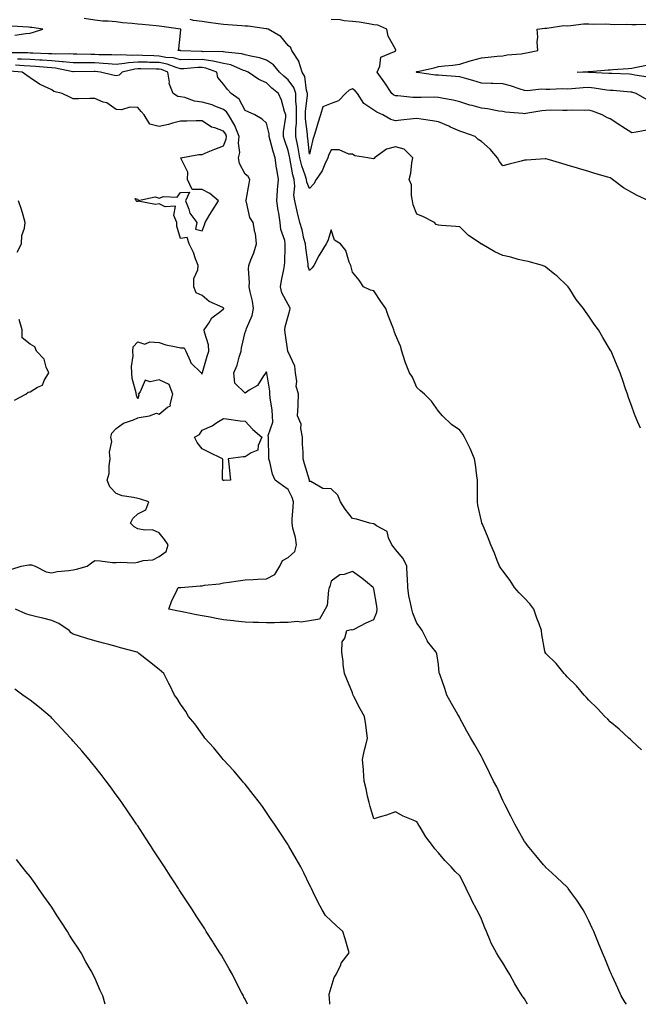
# Model space of a CAD drawing. Units: inches. Extents: x 981683 to 984323, y 7202858 to 7205498.
# Drawn here: x 982793 to 983081, y 7202858 to 7203316 of the extents above; entities that cross this region are included whole.
import ezdxf

# ---------------------------------------------------------------- set-up
doc = ezdxf.new("R2010")
doc.units = ezdxf.units.IN
doc.header["$MEASUREMENT"] = 0
doc.layers.add('Contour_98167202', color=7, linetype='Continuous', true_color=0xdc47ab)

msp = doc.modelspace()

# ---------------------------------------------------------------- linework, layer by layer
at = {"layer": 'Contour_98167202'}
for points in [[(983082.2, 7203126.08, 3127), (983080.95, 7203129.01, 3127), (983079.68, 7203131.92, 3127), (983079.2, 7203133.07, 3127), (983078.05, 7203136.28, 3127), (983076.55, 7203140.42, 3127), (983076.07, 7203141.92, 3127), (983075.05, 7203144.93, 3127), (983074.01, 7203147.88, 3127), (983072.69, 7203151.92, 3127), (983071.25, 7203155.12, 3127), (983068.72, 7203161.26, 3127), (983068.44, 7203161.92, 3127), (983068.28, 7203162.15, 3127), (983068.05, 7203162.56, 3127), (983064.53, 7203168.4, 3127), (983062.6, 7203171.92, 3127), (983060.63, 7203174.5, 3127), (983058.05, 7203178.33, 3127), (983056.56, 7203180.44, 3127), (983055.57, 7203181.92, 3127), (983052.21, 7203186.08, 3127), (983049.17, 7203190.81, 3127), (983048.42, 7203191.92, 3127), (983048.26, 7203192.13, 3127), (983048.05, 7203192.41, 3127), (983043.14, 7203197.02, 3127), (983042.23, 7203197.74, 3127), (983038.05, 7203201.14, 3127), (983037.57, 7203201.45, 3127), (983036.44, 7203201.92, 3127), (983029.8, 7203203.68, 3127), (983028.05, 7203204.05, 3127), (983025.24, 7203204.73, 3127), (983021.79, 7203205.67, 3127), (983018.05, 7203206.53, 3127), (983014.39, 7203208.25, 3127), (983008.24, 7203211.74, 3127), (983008.05, 7203211.84, 3127), (983007.99, 7203211.86, 3127), (983007.89, 7203211.92, 3127), (983002.01, 7203215.88, 3127), (982998.05, 7203219.89, 3127), (982996.21, 7203220.08, 3127), (982989.51, 7203220.46, 3127), (982988.05, 7203220.59, 3127), (982987.06, 7203220.92, 3127), (982986.17, 7203221.92, 3127), (982980.83, 7203224.71, 3127), (982978.05, 7203225.81, 3127), (982976.29, 7203230.16, 3127), (982976.04, 7203231.92, 3127), (982975.48, 7203234.5, 3127), (982975.47, 7203239.34, 3127), (982974.49, 7203241.92, 3127), (982975.14, 7203244.83, 3127), (982975.71, 7203249.58, 3127), (982976.15, 7203251.92, 3127), (982972.07, 7203255.94, 3127), (982968.05, 7203257.06, 3127), (982963.89, 7203256.08, 3127), (982958.33, 7203251.92, 3127), (982958.26, 7203251.71, 3127), (982958.05, 7203251.63, 3127), (982957.62, 7203251.49, 3127), (982955.26, 7203251.92, 3127), (982949.09, 7203252.96, 3127), (982948.05, 7203253.64, 3127), (982946.35, 7203253.62, 3127), (982941.79, 7203255.65, 3127), (982938.05, 7203255.65, 3127), (982936.88, 7203253.09, 3127), (982936.52, 7203251.92, 3127), (982935.1, 7203248.97, 3127), (982933.97, 7203246, 3127), (982931.12, 7203241.92, 3127), (982930.06, 7203239.91, 3127), (982928.05, 7203237.7, 3127), (982926.81, 7203240.67, 3127), (982926.66, 7203241.92, 3127), (982926.07, 7203243.91, 3127), (982924.42, 7203248.29, 3127), (982923.54, 7203251.92, 3127), (982922.76, 7203256.63, 3127), (982922.58, 7203257.39, 3127), (982921.73, 7203261.92, 3127), (982921.7, 7203265.57, 3127), (982921.94, 7203268.03, 3127), (982921.91, 7203271.92, 3127), (982921.92, 7203275.79, 3127), (982921.65, 7203278.33, 3127), (982921.67, 7203281.92, 3127), (982920.78, 7203284.65, 3127), (982918.05, 7203288.35, 3127), (982916.07, 7203289.95, 3127), (982914.12, 7203291.92, 3127), (982911.35, 7203295.22, 3127), (982908.05, 7203297.49, 3127), (982904.73, 7203298.6, 3127), (982900.7, 7203299.28, 3127), (982898.05, 7203299.97, 3127), (982896.56, 7203300.44, 3127), (982888.75, 7203301.22, 3127), (982888.05, 7203301.37, 3127), (982887.6, 7203301.47, 3127), (982878.61, 7203301.37, 3127), (982878.05, 7203301.45, 3127), (982877.57, 7203301.43, 3127), (982868.13, 7203301.84, 3127), (982868.05, 7203301.84, 3127), (982867.98, 7203301.86, 3127), (982866.9, 7203301.92, 3127), (982867.26, 7203302.7, 3127), (982868.05, 7203310.01, 3127), (982868.21, 7203311.76, 3127), (982868.16, 7203311.92, 3127), (982868.07, 7203311.94, 3127), (982868.02, 7203311.94, 3127), (982859.24, 7203313.11, 3127), (982858.05, 7203313.25, 3127), (982856.59, 7203313.38, 3127), (982850.1, 7203313.97, 3127), (982848.05, 7203314.17, 3127), (982845.49, 7203314.48, 3127), (982841.01, 7203314.89, 3127), (982838.05, 7203315.26, 3127), (982834.35, 7203315.61, 3127), (982831.78, 7203315.65, 3127), (982828.05, 7203316.08, 3127), (982823.2, 7203316.76, 3127)], [(983086.02, 7203231.92, 3126), (983080.64, 7203234.52, 3126), (983078.05, 7203235.92, 3126), (983074.15, 7203238.01, 3126), (983069.09, 7203241.92, 3126), (983068.47, 7203242.35, 3126), (983068.05, 7203242.68, 3126), (983066.95, 7203243.03, 3126), (983060.82, 7203244.69, 3126), (983058.05, 7203245.65, 3126), (983053.2, 7203247.08, 3126), (983052.79, 7203247.19, 3126), (983048.05, 7203248.56, 3126), (983045.46, 7203249.32, 3126), (983038.61, 7203251.37, 3126), (983038.05, 7203251.53, 3126), (983037.67, 7203251.53, 3126), (983029.11, 7203250.87, 3126), (983028.05, 7203250.88, 3126), (983026.62, 7203250.49, 3126), (983020.95, 7203249.03, 3126), (983018.05, 7203248.21, 3126), (983016.41, 7203250.28, 3126), (983015.51, 7203251.92, 3126), (983012.13, 7203256, 3126), (983008.05, 7203259.62, 3126), (983006.63, 7203260.51, 3126), (983005.09, 7203261.92, 3126), (982999.91, 7203263.78, 3126), (982998.05, 7203264.4, 3126), (982993.65, 7203266.33, 3126), (982992.83, 7203266.71, 3126), (982988.05, 7203268.66, 3126), (982985.36, 7203269.24, 3126), (982980.01, 7203269.97, 3126), (982978.05, 7203270.32, 3126), (982976.28, 7203270.14, 3126), (982970.51, 7203269.46, 3126), (982968.05, 7203269.22, 3126), (982965.9, 7203269.77, 3126), (982962.16, 7203271.92, 3126), (982959.4, 7203273.27, 3126), (982958.05, 7203274.15, 3126), (982953.4, 7203277.27, 3126), (982950.33, 7203281.92, 3126), (982949.33, 7203283.19, 3126), (982948.05, 7203284.09, 3126), (982946.53, 7203283.44, 3126), (982944.78, 7203281.92, 3126), (982941.47, 7203278.5, 3126), (982938.05, 7203277.31, 3126), (982934.32, 7203275.65, 3126), (982933.21, 7203271.92, 3126), (982931.91, 7203268.07, 3126), (982931.03, 7203264.91, 3126), (982930.12, 7203261.92, 3126), (982929.54, 7203260.44, 3126), (982928.05, 7203253.62, 3126), (982927.22, 7203261.1, 3126), (982927.06, 7203261.92, 3126), (982927.05, 7203262.92, 3126), (982926.24, 7203270.12, 3126), (982926.23, 7203271.92, 3126), (982926.24, 7203273.74, 3126), (982927.09, 7203280.96, 3126), (982927.09, 7203281.92, 3126), (982926.63, 7203283.33, 3126), (982925.9, 7203289.77, 3126), (982924.56, 7203291.92, 3126), (982923.1, 7203296.86, 3126), (982923.1, 7203296.96, 3126), (982919.74, 7203301.92, 3126), (982919.34, 7203303.21, 3126), (982918.05, 7203304.34, 3126), (982914.63, 7203308.5, 3126), (982908.82, 7203311.92, 3126), (982908.18, 7203312.06, 3126), (982908.05, 7203312.08, 3126), (982907.9, 7203312.08, 3126), (982899.43, 7203313.31, 3126), (982898.05, 7203313.33, 3126), (982896.59, 7203313.38, 3126), (982890.09, 7203313.95, 3126), (982888.05, 7203314.03, 3126), (982885.59, 7203314.38, 3126), (982881.04, 7203314.91, 3126), (982878.05, 7203315.36, 3126), (982874.02, 7203315.94, 3126), (982872.43, 7203316.31, 3126)], [(983085.09, 7203264.87, 3125), (983080.07, 7203263.95, 3125), (983078.05, 7203263.68, 3125), (983073.4, 7203266.57, 3125), (983072.96, 7203266.84, 3125), (983068.05, 7203270.08, 3125), (983066.77, 7203270.63, 3125), (983064.28, 7203271.92, 3125), (983059.8, 7203273.66, 3125), (983058.05, 7203274.22, 3125), (983055.91, 7203274.07, 3125), (983050.31, 7203274.19, 3125), (983048.05, 7203274.05, 3125), (983045.98, 7203273.99, 3125), (983040.22, 7203274.09, 3125), (983038.05, 7203274.05, 3125), (983036.17, 7203273.81, 3125), (983028.74, 7203272.62, 3125), (983028.05, 7203272.53, 3125), (983027.32, 7203272.64, 3125), (983019.35, 7203273.23, 3125), (983018.05, 7203273.52, 3125), (983016.25, 7203273.72, 3125), (983010.9, 7203274.77, 3125), (983008.05, 7203275.03, 3125), (983003.69, 7203276.28, 3125), (983002.67, 7203276.53, 3125), (982998.05, 7203277.97, 3125), (982994.92, 7203278.78, 3125), (982990.38, 7203279.58, 3125), (982988.05, 7203280.12, 3125), (982986.31, 7203280.18, 3125), (982979.97, 7203279.99, 3125), (982978.05, 7203280.06, 3125), (982976.19, 7203280.06, 3125), (982969.13, 7203280.83, 3125), (982968.05, 7203280.85, 3125), (982967.35, 7203281.22, 3125), (982966.29, 7203281.92, 3125), (982963.05, 7203286.92, 3125), (982959.57, 7203291.92, 3125), (982960.84, 7203294.71, 3125), (982961.2, 7203298.78, 3125), (982967.66, 7203301.53, 3125), (982968.05, 7203301.8, 3125), (982968.11, 7203301.86, 3125), (982968.21, 7203301.92, 3125), (982968.22, 7203302.1, 3125), (982968.05, 7203302.55, 3125), (982964.68, 7203308.54, 3125), (982964.08, 7203311.92, 3125), (982959.81, 7203313.68, 3125), (982958.05, 7203313.93, 3125), (982955.69, 7203314.28, 3125), (982951.18, 7203315.06, 3125), (982948.05, 7203315.51, 3125), (982944.2, 7203315.77, 3125), (982942.36, 7203316.24, 3125), (982938.05, 7203316.43, 3125)], [(982790.85, 7203309.11, 3128), (982795.96, 7203309.83, 3128), (982798.05, 7203310.06, 3128), (982799.53, 7203310.44, 3128), (982803.85, 7203311.92, 3128), (982798.71, 7203312.58, 3128), (982798.05, 7203312.7, 3128), (982797.18, 7203312.8, 3128), (982789.42, 7203313.29, 3128)], [(983085.18, 7203279.05, 3124), (983080.04, 7203281.92, 3124), (983078.51, 7203282.37, 3124), (983078.05, 7203282.47, 3124), (983077.45, 7203282.51, 3124), (983069.41, 7203283.29, 3124), (983068.05, 7203283.37, 3124), (983066.43, 7203283.54, 3124), (983060.58, 7203284.46, 3124), (983058.05, 7203284.69, 3124), (983055.36, 7203284.62, 3124), (983050.22, 7203284.09, 3124), (983048.05, 7203284.01, 3124), (983045.89, 7203284.09, 3124), (983039.87, 7203283.74, 3124), (983038.05, 7203283.81, 3124), (983036.04, 7203283.93, 3124), (983029.33, 7203283.21, 3124), (983028.05, 7203283.31, 3124), (983026.07, 7203283.89, 3124), (983021.62, 7203285.49, 3124), (983018.05, 7203286.37, 3124), (983013.43, 7203286.55, 3124), (983012.67, 7203286.55, 3124), (983008.05, 7203286.72, 3124), (983004.1, 7203287.97, 3124), (983001.24, 7203288.72, 3124), (982998.05, 7203289.65, 3124), (982996.03, 7203289.89, 3124), (982989.73, 7203290.24, 3124), (982988.05, 7203290.42, 3124), (982986.62, 7203290.49, 3124), (982978.26, 7203291.71, 3124), (982978.05, 7203291.72, 3124), (982977.91, 7203291.78, 3124), (982977.79, 7203291.92, 3124), (982977.91, 7203292.06, 3124), (982978.05, 7203292.15, 3124), (982978.36, 7203292.23, 3124), (982986.14, 7203293.83, 3124), (982988.05, 7203294.42, 3124), (982990.93, 7203294.81, 3124), (982994.82, 7203295.16, 3124), (982998.05, 7203295.63, 3124), (983002.83, 7203297.15, 3124), (983003.39, 7203297.27, 3124), (983008.05, 7203298.5, 3124), (983011.16, 7203298.81, 3124), (983015.38, 7203299.26, 3124), (983018.05, 7203299.52, 3124), (983020.11, 7203299.85, 3124), (983026.57, 7203300.44, 3124), (983028.05, 7203300.65, 3124), (983029.07, 7203300.9, 3124), (983034.27, 7203301.92, 3124), (983034.07, 7203305.9, 3124), (983034.35, 7203308.21, 3124), (983034.09, 7203311.92, 3124), (983037.63, 7203312.33, 3124), (983038.05, 7203312.35, 3124), (983038.47, 7203312.33, 3124), (983046.47, 7203313.5, 3124), (983048.05, 7203313.48, 3124), (983049.64, 7203313.52, 3124), (983055.64, 7203314.34, 3124), (983058.05, 7203314.36, 3124), (983060.36, 7203314.22, 3124), (983065.66, 7203314.32, 3124), (983068.05, 7203314.21, 3124), (983070.16, 7203314.03, 3124), (983075.76, 7203314.21, 3124), (983078.05, 7203314.05, 3124), (983080.16, 7203314.03, 3124), (983085.77, 7203314.21, 3124)], [(983082.52, 7202976.39, 3128), (983078.05, 7202980.61, 3128), (983077.41, 7202981.28, 3128), (983076.7, 7202981.92, 3128), (983072.19, 7202986.06, 3128), (983068.05, 7202989.5, 3128), (983066.86, 7202990.73, 3128), (983065.6, 7202991.92, 3128), (983061.94, 7202995.81, 3128), (983058.05, 7202999.58, 3128), (983056.95, 7203000.81, 3128), (983055.84, 7203001.92, 3128), (983052.32, 7203006.18, 3128), (983048.05, 7203010.47, 3128), (983047.38, 7203011.26, 3128), (983046.65, 7203011.92, 3128), (983042.8, 7203016.67, 3128), (983038.05, 7203021.22, 3128), (983037.8, 7203021.67, 3128), (983037.69, 7203021.92, 3128), (983037.65, 7203022.31, 3128), (983036.17, 7203030.05, 3128), (983036.02, 7203031.92, 3128), (983034.88, 7203035.1, 3128), (983033.91, 7203037.78, 3128), (983032.42, 7203041.92, 3128), (983030.57, 7203044.44, 3128), (983028.05, 7203047.08, 3128), (983025.67, 7203049.54, 3128), (983023.53, 7203051.92, 3128), (983021.41, 7203055.28, 3128), (983018.05, 7203059.75, 3128), (983017.05, 7203060.92, 3128), (983016.49, 7203061.92, 3128), (983015.47, 7203064.5, 3128), (983014.13, 7203067.99, 3128), (983012.51, 7203071.92, 3128), (983011.21, 7203075.08, 3128), (983008.52, 7203081.45, 3128), (983008.32, 7203081.92, 3128), (983008.26, 7203082.13, 3128), (983008.05, 7203082.86, 3128), (983006.42, 7203090.28, 3128), (983006.22, 7203091.92, 3128), (983006.26, 7203093.7, 3128), (983006.25, 7203100.12, 3128), (983006.29, 7203101.92, 3128), (983005.95, 7203104.03, 3128), (983005.32, 7203109.19, 3128), (983004.82, 7203111.92, 3128), (983002.84, 7203116.72, 3128), (983002.36, 7203117.6, 3128), (983000.22, 7203121.92, 3128), (982999.48, 7203123.35, 3128), (982998.05, 7203125.3, 3128), (982994.07, 7203127.94, 3128), (982989.95, 7203131.92, 3128), (982989.08, 7203132.94, 3128), (982988.05, 7203134.07, 3128), (982984.81, 7203138.68, 3128), (982981.65, 7203141.92, 3128), (982979.72, 7203143.58, 3128), (982978.05, 7203145.05, 3128), (982975.95, 7203149.83, 3128), (982974.66, 7203151.92, 3128), (982972.7, 7203156.57, 3128), (982972.47, 7203157.49, 3128), (982971.03, 7203161.92, 3128), (982970.39, 7203164.26, 3128), (982968.05, 7203169.62, 3128), (982967.4, 7203171.28, 3128), (982967.28, 7203171.92, 3128), (982966.83, 7203173.13, 3128), (982964.7, 7203178.58, 3128), (982963.54, 7203181.92, 3128), (982961.21, 7203185.08, 3128), (982958.05, 7203190.06, 3128), (982956.5, 7203190.36, 3128), (982953.11, 7203191.92, 3128), (982951.15, 7203195.03, 3128), (982948.05, 7203198.7, 3128), (982947.44, 7203201.31, 3128), (982947.21, 7203201.92, 3128), (982946.55, 7203203.42, 3128), (982945.02, 7203208.89, 3128), (982942.54, 7203211.92, 3128), (982939.72, 7203213.6, 3128), (982938.05, 7203218.48, 3128), (982936.61, 7203213.37, 3128), (982935.76, 7203211.92, 3128), (982932.87, 7203207.1, 3128), (982932.44, 7203206.31, 3128), (982929.99, 7203201.92, 3128), (982929.24, 7203200.73, 3128), (982928.05, 7203199.5, 3128), (982927.46, 7203201.33, 3128), (982927.45, 7203201.92, 3128), (982927.41, 7203202.56, 3128), (982926.27, 7203210.14, 3128), (982926.17, 7203211.92, 3128), (982925.47, 7203214.5, 3128), (982924.6, 7203218.46, 3128), (982923.52, 7203221.92, 3128), (982922.47, 7203226.35, 3128), (982922.17, 7203227.8, 3128), (982921.24, 7203231.92, 3128), (982920.71, 7203234.58, 3128), (982921.23, 7203238.74, 3128), (982920.86, 7203241.92, 3128), (982920.21, 7203244.09, 3128), (982919.09, 7203250.87, 3128), (982918.84, 7203251.92, 3128), (982918.73, 7203252.6, 3128), (982918.05, 7203255.46, 3128), (982916.43, 7203260.3, 3128), (982915.97, 7203261.92, 3128), (982915.9, 7203264.07, 3128), (982917.01, 7203270.87, 3128), (982916.96, 7203271.92, 3128), (982916.35, 7203273.62, 3128), (982914.99, 7203278.87, 3128), (982913.55, 7203281.92, 3128), (982910.47, 7203284.34, 3128), (982908.05, 7203286.82, 3128), (982904.51, 7203288.38, 3128), (982899.49, 7203291.92, 3128), (982898.47, 7203292.35, 3128), (982898.05, 7203292.45, 3128), (982897.28, 7203292.7, 3128), (982891.34, 7203295.22, 3128), (982888.05, 7203295.96, 3128), (982883.13, 7203297, 3128), (982882.97, 7203297, 3128), (982878.05, 7203297.7, 3128), (982873.77, 7203297.64, 3128), (982872.26, 7203297.72, 3128), (982868.05, 7203297.64, 3128), (982864.66, 7203298.52, 3128), (982861.23, 7203298.74, 3128), (982858.05, 7203299.34, 3128), (982855.54, 7203299.4, 3128), (982850.3, 7203299.67, 3128), (982848.05, 7203299.73, 3128), (982845.7, 7203299.58, 3128), (982840.04, 7203299.93, 3128), (982838.05, 7203299.73, 3128), (982835.99, 7203299.85, 3128), (982829.98, 7203299.99, 3128), (982828.05, 7203300.1, 3128), (982826.23, 7203300.1, 3128), (982819.77, 7203300.2, 3128), (982818.05, 7203300.2, 3128), (982816.5, 7203300.36, 3128), (982809.76, 7203300.2, 3128), (982808.05, 7203300.36, 3128), (982806.58, 7203300.46, 3128), (982799.31, 7203300.65, 3128), (982798.05, 7203300.73, 3128), (982796.91, 7203300.79, 3128), (982789.11, 7203300.87, 3128)], [(983075.54, 7202858, 3129), (983075.04, 7202858.91, 3129), (983073.17, 7202861.92, 3129), (983071.56, 7202865.44, 3129), (983069.09, 7202870.87, 3129), (983068.63, 7202871.92, 3129), (983068.45, 7202872.31, 3129), (983068.05, 7202873.21, 3129), (983065.53, 7202879.4, 3129), (983064.51, 7202881.92, 3129), (983062.62, 7202886.49, 3129), (983062, 7202887.97, 3129), (983060.34, 7202891.92, 3129), (983059.63, 7202893.5, 3129), (983058.05, 7202896.82, 3129), (983056.37, 7202900.24, 3129), (983055.42, 7202901.92, 3129), (983052.55, 7202906.41, 3129), (983049.76, 7202910.22, 3129), (983048.53, 7202911.92, 3129), (983048.31, 7202912.17, 3129), (983048.05, 7202912.45, 3129), (983043.14, 7202917.02, 3129), (983040.8, 7202919.17, 3129), (983038.05, 7202921.71, 3129), (983037.95, 7202921.82, 3129), (983037.87, 7202921.92, 3129), (983037.03, 7202922.94, 3129), (983033.43, 7202927.31, 3129), (983029.56, 7202931.92, 3129), (983028.9, 7202932.78, 3129), (983028.05, 7202933.83, 3129), (983025.16, 7202939.03, 3129), (983023.61, 7202941.92, 3129), (983021.72, 7202945.59, 3129), (983018.99, 7202950.98, 3129), (983018.51, 7202951.92, 3129), (983018.35, 7202952.23, 3129), (983018.05, 7202952.82, 3129), (983015.32, 7202959.19, 3129), (983013.72, 7202961.92, 3129), (983011.84, 7202965.71, 3129), (983008.51, 7202972.37, 3129), (983008.05, 7202973.27, 3129), (983004.93, 7202978.81, 3129), (983003.17, 7202981.92, 3129), (983001.33, 7202985.2, 3129), (982998.05, 7202991.22, 3129), (982997.81, 7202991.67, 3129), (982997.65, 7202991.92, 3129), (982997.12, 7202992.86, 3129), (982994.15, 7202998.03, 3129), (982991.98, 7203001.92, 3129), (982991.1, 7203004.97, 3129), (982988.85, 7203011.12, 3129), (982988.59, 7203011.92, 3129), (982988.46, 7203012.33, 3129), (982988.05, 7203016.18, 3129), (982987.32, 7203021.18, 3129), (982987.06, 7203021.92, 3129), (982982.99, 7203026.86, 3129), (982982.92, 7203027.06, 3129), (982980.5, 7203031.92, 3129), (982979.54, 7203033.42, 3129), (982978.05, 7203035.38, 3129), (982976.12, 7203039.99, 3129), (982975.62, 7203041.92, 3129), (982975.12, 7203044.85, 3129), (982974.3, 7203048.17, 3129), (982973.77, 7203051.92, 3129), (982973.63, 7203056.35, 3129), (982973.58, 7203057.45, 3129), (982973.42, 7203061.92, 3129), (982971.66, 7203065.53, 3129), (982968.05, 7203069.62, 3129), (982967.08, 7203070.96, 3129), (982966.44, 7203071.92, 3129), (982964.8, 7203075.16, 3129), (982964.17, 7203078.03, 3129), (982959.24, 7203080.73, 3129), (982958.05, 7203081.61, 3129), (982957.78, 7203081.65, 3129), (982956.17, 7203081.92, 3129), (982949.97, 7203083.85, 3129), (982948.05, 7203084.15, 3129), (982944.62, 7203088.48, 3129), (982942.44, 7203091.92, 3129), (982941.15, 7203095.03, 3129), (982938.05, 7203097.97, 3129), (982934.21, 7203098.07, 3129), (982928.72, 7203101.26, 3129), (982928.05, 7203101.31, 3129), (982928, 7203101.88, 3129), (982927.98, 7203101.92, 3129), (982927.96, 7203102.02, 3129), (982925.73, 7203109.6, 3129), (982925.07, 7203111.92, 3129), (982925.02, 7203114.95, 3129), (982924.81, 7203118.68, 3129), (982924.76, 7203121.92, 3129), (982923.95, 7203126.02, 3129), (982924.09, 7203127.96, 3129), (982922.52, 7203131.92, 3129), (982922.74, 7203136.61, 3129), (982922.78, 7203137.19, 3129), (982922.98, 7203141.92, 3129), (982921.85, 7203145.73, 3129), (982922.13, 7203147.84, 3129), (982921.52, 7203151.92, 3129), (982921.17, 7203155.05, 3129), (982918.05, 7203161.67, 3129), (982917.97, 7203161.84, 3129), (982917.92, 7203161.92, 3129), (982917.91, 7203162.06, 3129), (982916.67, 7203170.53, 3129), (982916.58, 7203171.92, 3129), (982916.7, 7203173.27, 3129), (982918.05, 7203178.23, 3129), (982918.93, 7203181.04, 3129), (982919.08, 7203181.92, 3129), (982918.74, 7203182.62, 3129), (982918.05, 7203183.66, 3129), (982915.23, 7203189.09, 3129), (982914.6, 7203191.92, 3129), (982915.04, 7203194.93, 3129), (982916.13, 7203200.01, 3129), (982916.45, 7203201.92, 3129), (982916.55, 7203203.42, 3129), (982916.68, 7203210.55, 3129), (982916.76, 7203211.92, 3129), (982916.51, 7203213.46, 3129), (982914.77, 7203218.64, 3129), (982914.41, 7203221.92, 3129), (982913.69, 7203226.28, 3129), (982913.52, 7203227.39, 3129), (982912.77, 7203231.92, 3129), (982913.15, 7203236.82, 3129), (982913.18, 7203237.06, 3129), (982913.61, 7203241.92, 3129), (982912.78, 7203246.65, 3129), (982912.73, 7203247.23, 3129), (982912.03, 7203251.92, 3129), (982911.1, 7203254.97, 3129), (982909.75, 7203260.22, 3129), (982909.27, 7203261.92, 3129), (982909.23, 7203263.09, 3129), (982908.05, 7203268.05, 3129), (982906.05, 7203269.93, 3129), (982902.58, 7203271.92, 3129), (982899.46, 7203273.33, 3129), (982898.05, 7203274.03, 3129), (982895.35, 7203279.22, 3129), (982891.59, 7203281.92, 3129), (982889.88, 7203283.74, 3129), (982888.05, 7203286.24, 3129), (982885.43, 7203289.3, 3129), (982884.89, 7203291.92, 3129), (982879.85, 7203293.72, 3129), (982878.05, 7203293.97, 3129), (982876.03, 7203293.95, 3129), (982869.6, 7203293.46, 3129), (982868.05, 7203293.44, 3129), (982865.99, 7203293.99, 3129), (982861.73, 7203295.59, 3129), (982858.05, 7203296.3, 3129), (982853.55, 7203296.41, 3129), (982852.55, 7203296.43, 3129), (982848.05, 7203296.55, 3129), (982843.73, 7203296.24, 3129), (982841.96, 7203295.83, 3129), (982838.05, 7203295.44, 3129), (982834.3, 7203295.67, 3129), (982832.03, 7203295.9, 3129), (982828.05, 7203296.14, 3129), (982823.83, 7203296.14, 3129), (982822.25, 7203296.12, 3129), (982818.05, 7203296.12, 3129), (982813.37, 7203296.61, 3129), (982812.84, 7203296.71, 3129), (982808.05, 7203297.1, 3129), (982803.53, 7203297.41, 3129), (982802.54, 7203297.43, 3129), (982798.05, 7203297.7, 3129), (982794.01, 7203297.88, 3129), (982792.08, 7203297.9, 3129)], [(982789.47, 7203060.51, 3131), (982793.86, 7203061.92, 3131), (982797.41, 7203062.56, 3131), (982798.05, 7203062.6, 3131), (982798.67, 7203062.53, 3131), (982800.32, 7203061.92, 3131), (982805.46, 7203059.32, 3131), (982808.05, 7203058.76, 3131), (982810.58, 7203059.4, 3131), (982816, 7203059.87, 3131), (982818.05, 7203060.26, 3131), (982819.51, 7203060.46, 3131), (982824.52, 7203061.92, 3131), (982826.51, 7203063.46, 3131), (982828.05, 7203064.52, 3131), (982830.56, 7203064.42, 3131), (982836.33, 7203063.64, 3131), (982838.05, 7203063.56, 3131), (982839.88, 7203063.74, 3131), (982846.43, 7203063.54, 3131), (982848.05, 7203063.78, 3131), (982850.65, 7203064.52, 3131), (982855.05, 7203064.91, 3131), (982858.05, 7203066.47, 3131), (982861.27, 7203068.7, 3131), (982862.31, 7203071.92, 3131), (982860.49, 7203074.36, 3131), (982858.05, 7203077.47, 3131), (982854.93, 7203078.81, 3131), (982851.32, 7203078.64, 3131), (982848.05, 7203079.36, 3131), (982846.37, 7203080.24, 3131), (982844.73, 7203081.92, 3131), (982845.79, 7203084.19, 3131), (982848.05, 7203086.31, 3131), (982851.77, 7203088.19, 3131), (982853.31, 7203091.92, 3131), (982849.31, 7203093.17, 3131), (982848.05, 7203093.35, 3131), (982846.11, 7203093.85, 3131), (982840.85, 7203094.73, 3131), (982838.05, 7203095.73, 3131), (982835.03, 7203098.89, 3131), (982833.9, 7203101.92, 3131), (982834.84, 7203105.12, 3131), (982834.72, 7203108.6, 3131), (982835.31, 7203111.92, 3131), (982834.92, 7203115.05, 3131), (982836.07, 7203119.95, 3131), (982835.51, 7203121.92, 3131), (982836.08, 7203123.89, 3131), (982838.05, 7203126, 3131), (982841.42, 7203128.56, 3131), (982846.18, 7203130.06, 3131), (982848.05, 7203130.9, 3131), (982848.81, 7203131.16, 3131), (982853.6, 7203131.92, 3131), (982856.87, 7203133.11, 3131), (982858.05, 7203132.64, 3131), (982862, 7203135.87, 3131), (982863.4, 7203136.57, 3131), (982863.23, 7203137.1, 3131), (982864.45, 7203141.92, 3131), (982862.67, 7203146.53, 3131), (982858.05, 7203148.72, 3131), (982853.8, 7203147.66, 3131), (982851.46, 7203148.52, 3131), (982849.23, 7203143.11, 3131), (982848.3, 7203141.92, 3131), (982848.52, 7203141.45, 3131), (982848.05, 7203139.81, 3131), (982847.46, 7203141.33, 3131), (982847.36, 7203142.62, 3131), (982845.41, 7203149.28, 3131), (982845.27, 7203151.92, 3131), (982845.11, 7203154.85, 3131), (982845.94, 7203159.81, 3131), (982845.75, 7203161.92, 3131), (982845.97, 7203163.99, 3131), (982848.05, 7203166.31, 3131), (982851.38, 7203165.24, 3131), (982853.64, 7203166.33, 3131), (982858.05, 7203165.98, 3131), (982861.12, 7203164.99, 3131), (982865.91, 7203164.05, 3131), (982868.05, 7203163.48, 3131), (982869.69, 7203163.56, 3131), (982870.43, 7203161.92, 3131), (982872.5, 7203157.47, 3131), (982872.73, 7203156.61, 3131), (982877.56, 7203151.92, 3131), (982877.78, 7203151.65, 3131), (982878.05, 7203151.22, 3131), (982878.12, 7203151.86, 3131), (982878.13, 7203151.92, 3131), (982878.17, 7203152.04, 3131), (982880.33, 7203159.63, 3131), (982881.25, 7203161.92, 3131), (982881.06, 7203164.93, 3131), (982879.17, 7203170.79, 3131), (982879.06, 7203171.92, 3131), (982881.12, 7203174.99, 3131), (982882.51, 7203177.47, 3131), (982886.79, 7203180.67, 3131), (982888.05, 7203181.69, 3131), (982888.13, 7203181.84, 3131), (982888.16, 7203181.92, 3131), (982888.13, 7203182, 3131), (982888.05, 7203182.08, 3131), (982887.69, 7203182.27, 3131), (982881.31, 7203185.18, 3131), (982878.05, 7203187.86, 3131), (982875.25, 7203189.13, 3131), (982874.13, 7203191.92, 3131), (982874.22, 7203195.75, 3131), (982876.04, 7203199.91, 3131), (982876.15, 7203201.92, 3131), (982874.93, 7203205.03, 3131), (982874.06, 7203207.94, 3131), (982872, 7203211.92, 3131), (982871.1, 7203214.97, 3131), (982868.05, 7203214.4, 3131), (982866.24, 7203220.12, 3131), (982866.24, 7203221.92, 3131), (982864.88, 7203225.08, 3131), (982865.67, 7203229.54, 3131), (982860.78, 7203229.19, 3131), (982858.05, 7203230.59, 3131), (982856.39, 7203230.26, 3131), (982848.23, 7203231.74, 3131), (982848.05, 7203231.65, 3131), (982847.73, 7203231.61, 3131), (982847.38, 7203231.92, 3131), (982846.91, 7203233.05, 3131), (982848.05, 7203232.68, 3131), (982848.26, 7203232.13, 3131), (982856.12, 7203233.85, 3131), (982858.05, 7203233.25, 3131), (982860.06, 7203233.93, 3131), (982866.37, 7203233.6, 3131), (982868.05, 7203235.9, 3131), (982872.15, 7203236.02, 3131), (982870.24, 7203231.92, 3131), (982871.81, 7203228.15, 3131), (982872.32, 7203226.18, 3131), (982875.54, 7203221.92, 3131), (982874.98, 7203218.85, 3131), (982878.05, 7203217.94, 3131), (982879.12, 7203220.85, 3131), (982879.41, 7203221.92, 3131), (982881.65, 7203225.53, 3131), (982882.73, 7203227.25, 3131), (982885.65, 7203231.92, 3131), (982881.58, 7203235.44, 3131), (982878.05, 7203237.19, 3131), (982873.37, 7203237.23, 3131), (982871.24, 7203241.92, 3131), (982871.45, 7203245.32, 3131), (982868.15, 7203251.82, 3131), (982868.17, 7203251.92, 3131), (982876.5, 7203253.48, 3131), (982878.05, 7203253.6, 3131), (982880.85, 7203254.71, 3131), (982883.92, 7203256.04, 3131), (982888.05, 7203257.55, 3131), (982889.31, 7203260.65, 3131), (982889.45, 7203261.92, 3131), (982889.05, 7203262.92, 3131), (982888.05, 7203264.4, 3131), (982884.02, 7203265.96, 3131), (982882.43, 7203266.31, 3131), (982878.05, 7203269.22, 3131), (982875.31, 7203269.17, 3131), (982870.88, 7203269.09, 3131), (982868.05, 7203269.03, 3131), (982864.22, 7203268.09, 3131), (982862.4, 7203267.56, 3131), (982858.05, 7203266.63, 3131), (982853.71, 7203267.58, 3131), (982851.04, 7203271.92, 3131), (982849.68, 7203273.54, 3131), (982848.05, 7203275.44, 3131), (982844.41, 7203275.57, 3131), (982840.46, 7203274.34, 3131), (982838.05, 7203274.52, 3131), (982833.68, 7203277.56, 3131), (982832.01, 7203277.96, 3131), (982828.05, 7203279.54, 3131), (982825.73, 7203279.6, 3131), (982820.53, 7203279.44, 3131), (982818.05, 7203279.5, 3131), (982816.41, 7203280.28, 3131), (982812.83, 7203281.92, 3131), (982809.01, 7203282.88, 3131), (982808.05, 7203283.62, 3131), (982804.74, 7203285.22, 3131), (982802.32, 7203286.2, 3131), (982798.05, 7203289.19, 3131), (982796.42, 7203290.28, 3131), (982794.25, 7203291.92, 3131), (982788.46, 7203292.33, 3131)], [(983029.53, 7202858, 3130), (983028.05, 7202860.55, 3130), (983027.47, 7202861.33, 3130), (983027.01, 7202861.92, 3130), (983025.55, 7202864.42, 3130), (983023.66, 7202867.53, 3130), (983021.37, 7202871.92, 3130), (983020.04, 7202873.91, 3130), (983018.05, 7202877.35, 3130), (983016.17, 7202880.03, 3130), (983015.11, 7202881.92, 3130), (983012.64, 7202886.51, 3130), (983012.2, 7202887.76, 3130), (983010.44, 7202891.92, 3130), (983009.71, 7202893.58, 3130), (983008.05, 7202897.68, 3130), (983006.64, 7202900.51, 3130), (983005.93, 7202901.92, 3130), (983003.63, 7202906.33, 3130), (983003.22, 7202907.1, 3130), (983001.04, 7202911.92, 3130), (983000.01, 7202913.87, 3130), (982998.05, 7202917.84, 3130), (982995.89, 7202919.77, 3130), (982994, 7202921.92, 3130), (982991.1, 7202924.97, 3130), (982988.05, 7202928.48, 3130), (982986.46, 7202930.34, 3130), (982985.24, 7202931.92, 3130), (982982.13, 7202936, 3130), (982979.56, 7202940.4, 3130), (982978.63, 7202941.92, 3130), (982978.42, 7202942.29, 3130), (982978.05, 7202942.86, 3130), (982976.31, 7202943.66, 3130), (982971.64, 7202945.51, 3130), (982968.05, 7202947.51, 3130), (982963.89, 7202946.08, 3130), (982961.56, 7202945.44, 3130), (982958.05, 7202944.34, 3130), (982956.28, 7202950.14, 3130), (982955.77, 7202951.92, 3130), (982955.11, 7202954.85, 3130), (982954.37, 7202958.25, 3130), (982953.52, 7202961.92, 3130), (982953.18, 7202966.78, 3130), (982953.18, 7202967.06, 3130), (982952.78, 7202971.92, 3130), (982953.6, 7202976.37, 3130), (982954.12, 7202977.99, 3130), (982955.03, 7202981.92, 3130), (982954.52, 7202985.44, 3130), (982954.27, 7202988.13, 3130), (982953.67, 7202991.92, 3130), (982951.66, 7202995.53, 3130), (982948.73, 7203001.24, 3130), (982948.37, 7203001.92, 3130), (982948.27, 7203002.13, 3130), (982948.05, 7203002.92, 3130), (982945.49, 7203009.36, 3130), (982944.32, 7203011.92, 3130), (982943.78, 7203016.2, 3130), (982943.68, 7203017.55, 3130), (982943.04, 7203021.92, 3130), (982943.29, 7203026.67, 3130), (982944.55, 7203028.42, 3130), (982945.42, 7203031.92, 3130), (982947.53, 7203032.45, 3130), (982948.05, 7203032.29, 3130), (982948.78, 7203032.64, 3130), (982954.42, 7203035.55, 3130), (982958.05, 7203037.15, 3130), (982959.4, 7203040.57, 3130), (982959.55, 7203041.92, 3130), (982959.42, 7203043.29, 3130), (982958.05, 7203051.33, 3130), (982957.78, 7203051.65, 3130), (982957.67, 7203051.92, 3130), (982952.44, 7203056.31, 3130), (982948.05, 7203059.42, 3130), (982944.22, 7203058.09, 3130), (982942.12, 7203057.86, 3130), (982938.05, 7203054.93, 3130), (982937.46, 7203052.51, 3130), (982937.19, 7203051.92, 3130), (982936.84, 7203050.71, 3130), (982936.33, 7203043.64, 3130), (982935.35, 7203041.92, 3130), (982932.66, 7203037.31, 3130), (982928.05, 7203036.43, 3130), (982924.17, 7203035.79, 3130), (982922.28, 7203036.14, 3130), (982918.05, 7203035.77, 3130), (982914.26, 7203035.71, 3130), (982911.71, 7203035.57, 3130), (982908.05, 7203035.51, 3130), (982904.32, 7203035.65, 3130), (982901.85, 7203035.71, 3130), (982898.05, 7203035.85, 3130), (982893.61, 7203036.35, 3130), (982892.62, 7203036.49, 3130), (982888.05, 7203037, 3130), (982883.85, 7203037.72, 3130), (982881.85, 7203038.13, 3130), (982878.05, 7203038.81, 3130), (982875.41, 7203039.28, 3130), (982869.46, 7203040.51, 3130), (982868.05, 7203040.77, 3130), (982867.09, 7203040.96, 3130), (982862.58, 7203041.92, 3130), (982863.98, 7203045.98, 3130), (982865.91, 7203049.77, 3130), (982866.85, 7203051.92, 3130), (982867.95, 7203052.02, 3130), (982868.05, 7203052.02, 3130), (982868.16, 7203052.04, 3130), (982877.19, 7203052.78, 3130), (982878.05, 7203052.84, 3130), (982879.15, 7203053.01, 3130), (982886.2, 7203053.76, 3130), (982888.05, 7203054.11, 3130), (982890.62, 7203054.48, 3130), (982894.86, 7203055.12, 3130), (982898.05, 7203055.59, 3130), (982901.83, 7203055.71, 3130), (982904.03, 7203055.94, 3130), (982908.05, 7203056.04, 3130), (982911.89, 7203058.09, 3130), (982914.15, 7203061.92, 3130), (982915.4, 7203064.56, 3130), (982918.05, 7203066, 3130), (982921.14, 7203068.83, 3130), (982921.95, 7203071.92, 3130), (982921.47, 7203075.34, 3130), (982920.33, 7203079.63, 3130), (982919.92, 7203081.92, 3130), (982920, 7203083.87, 3130), (982920.47, 7203089.5, 3130), (982920.55, 7203091.92, 3130), (982920.04, 7203093.91, 3130), (982918.05, 7203097.64, 3130), (982915.54, 7203099.4, 3130), (982912.07, 7203101.92, 3130), (982910.88, 7203104.75, 3130), (982909.52, 7203110.44, 3130), (982909.05, 7203111.92, 3130), (982909.07, 7203112.94, 3130), (982908.94, 7203121.02, 3130), (982908.95, 7203121.92, 3130), (982908.85, 7203122.72, 3130), (982910.97, 7203129.01, 3130), (982910.81, 7203131.92, 3130), (982910.65, 7203134.52, 3130), (982909.67, 7203140.3, 3130), (982909.54, 7203141.92, 3130), (982909.51, 7203143.38, 3130), (982908.22, 7203151.74, 3130), (982908.22, 7203151.92, 3130), (982908.05, 7203152.25, 3130), (982907.76, 7203152.21, 3130), (982907.65, 7203151.92, 3130), (982906.59, 7203150.46, 3130), (982903.89, 7203146.08, 3130), (982899.98, 7203143.85, 3130), (982898.05, 7203142.51, 3130), (982893.22, 7203147.08, 3130), (982892.8, 7203151.92, 3130), (982894.41, 7203155.55, 3130), (982895.25, 7203159.13, 3130), (982896.17, 7203161.92, 3130), (982896.44, 7203163.52, 3130), (982898.05, 7203170.81, 3130), (982898.43, 7203171.53, 3130), (982898.51, 7203171.92, 3130), (982898.67, 7203172.55, 3130), (982901.42, 7203178.56, 3130), (982901.93, 7203181.92, 3130), (982901.47, 7203185.34, 3130), (982900.37, 7203189.6, 3130), (982899.99, 7203191.92, 3130), (982900.1, 7203193.97, 3130), (982899.6, 7203200.36, 3130), (982899.72, 7203201.92, 3130), (982900.69, 7203204.56, 3130), (982902.15, 7203207.82, 3130), (982903.32, 7203211.92, 3130), (982902.86, 7203216.74, 3130), (982902.57, 7203217.41, 3130), (982901.74, 7203221.92, 3130), (982900.33, 7203224.21, 3130), (982898.66, 7203231.31, 3130), (982898.42, 7203231.92, 3130), (982898.49, 7203232.35, 3130), (982899.97, 7203239.99, 3130), (982900.23, 7203241.92, 3130), (982899.47, 7203243.35, 3130), (982898.05, 7203244.44, 3130), (982895.49, 7203249.36, 3130), (982895.06, 7203251.92, 3130), (982895.53, 7203254.44, 3130), (982894.95, 7203258.81, 3130), (982895.29, 7203261.92, 3130), (982893.38, 7203266.59, 3130), (982893.23, 7203267.1, 3130), (982890.37, 7203271.92, 3130), (982889.47, 7203273.33, 3130), (982888.05, 7203274.46, 3130), (982883.97, 7203276, 3130), (982882.71, 7203276.59, 3130), (982878.05, 7203277.94, 3130), (982874.56, 7203278.42, 3130), (982869.96, 7203280.01, 3130), (982868.05, 7203280.4, 3130), (982866.69, 7203280.57, 3130), (982864.51, 7203281.92, 3130), (982862.73, 7203286.61, 3130), (982862.84, 7203287.13, 3130), (982862.12, 7203291.92, 3130), (982859.17, 7203293.03, 3130), (982858.05, 7203293.25, 3130), (982856.68, 7203293.29, 3130), (982849.47, 7203293.33, 3130), (982848.05, 7203293.37, 3130), (982846.69, 7203293.27, 3130), (982840.9, 7203291.92, 3130), (982839.45, 7203290.51, 3130), (982838.05, 7203290.18, 3130), (982836.53, 7203290.4, 3130), (982830.69, 7203291.92, 3130), (982828.29, 7203292.15, 3130), (982828.05, 7203292.17, 3130), (982827.8, 7203292.17, 3130), (982818.16, 7203292.02, 3130), (982818.05, 7203292.02, 3130), (982817.93, 7203292.04, 3130), (982809.84, 7203293.72, 3130), (982808.05, 7203293.85, 3130), (982805.98, 7203293.99, 3130), (982800.65, 7203294.52, 3130), (982798.05, 7203294.67, 3130), (982795.18, 7203294.79, 3130), (982791.2, 7203295.08, 3130)], [(983085.67, 7203289.54, 3123), (983079.5, 7203290.47, 3123), (983078.05, 7203290.79, 3123), (983076.99, 7203290.85, 3123), (983068.81, 7203291.16, 3123), (983068.05, 7203291.2, 3123), (983067.41, 7203291.28, 3123), (983058.22, 7203291.76, 3123), (983057.89, 7203291.76, 3123), (983052.71, 7203291.92, 3123), (983057.84, 7203292.13, 3123), (983058.05, 7203292.15, 3123), (983058.31, 7203292.19, 3123), (983067.06, 7203292.92, 3123), (983068.05, 7203293.01, 3123), (983069.28, 7203293.15, 3123), (983076.4, 7203293.56, 3123), (983078.05, 7203293.78, 3123), (983080.25, 7203294.11, 3123), (983084.87, 7203295.1, 3123)], [(982791.97, 7203208.01, 3132), (982793.93, 7203211.92, 3132), (982794.15, 7203215.83, 3132), (982795.41, 7203219.28, 3132), (982795.69, 7203221.92, 3132), (982794.67, 7203225.3, 3132), (982793.99, 7203227.86, 3132), (982792.63, 7203231.92, 3132)], [(982790.76, 7203139.21, 3132), (982796.01, 7203141.92, 3132), (982797.06, 7203142.92, 3132), (982798.05, 7203143.09, 3132), (982801.35, 7203145.22, 3132), (982803.72, 7203146.24, 3132), (982804.54, 7203148.42, 3132), (982806.67, 7203151.92, 3132), (982805.5, 7203154.48, 3132), (982804.46, 7203158.33, 3132), (982800.99, 7203161.92, 3132), (982800.13, 7203164.01, 3132), (982798.05, 7203165.18, 3132), (982794.32, 7203168.19, 3132), (982794.26, 7203171.92, 3132), (982792.84, 7203176.72, 3132)], [(982937.45, 7202858, 3131), (982937.3, 7202861.16, 3131), (982937.2, 7202861.92, 3131), (982937.27, 7202862.7, 3131), (982938.05, 7202865.77, 3131), (982939.51, 7202870.46, 3131), (982940.39, 7202871.92, 3131), (982942.57, 7202876.45, 3131), (982942.84, 7202877.13, 3131), (982946.49, 7202881.92, 3131), (982945.81, 7202884.17, 3131), (982944.64, 7202888.52, 3131), (982943.49, 7202891.92, 3131), (982940.6, 7202894.48, 3131), (982938.05, 7202896.82, 3131), (982935.53, 7202899.4, 3131), (982933.88, 7202901.92, 3131), (982931.88, 7202905.75, 3131), (982929.76, 7202910.2, 3131), (982928.92, 7202911.92, 3131), (982928.64, 7202912.51, 3131), (982928.05, 7202913.68, 3131), (982925.34, 7202919.21, 3131), (982923.93, 7202921.92, 3131), (982921.85, 7202925.73, 3131), (982918.44, 7202931.53, 3131), (982918.22, 7202931.92, 3131), (982918.16, 7202932.02, 3131), (982918.05, 7202932.19, 3131), (982914.21, 7202938.07, 3131), (982911.7, 7202941.92, 3131), (982910.21, 7202944.07, 3131), (982908.05, 7202947.23, 3131), (982906.14, 7202950.01, 3131), (982904.82, 7202951.92, 3131), (982901.8, 7202955.67, 3131), (982898.05, 7202960.42, 3131), (982897.39, 7202961.26, 3131), (982896.87, 7202961.92, 3131), (982892.78, 7202966.65, 3131), (982888.05, 7202971.76, 3131), (982887.97, 7202971.84, 3131), (982887.91, 7202971.92, 3131), (982887.33, 7202972.64, 3131), (982883.54, 7202977.41, 3131), (982879.35, 7202981.92, 3131), (982878.84, 7202982.7, 3131), (982878.05, 7202983.72, 3131), (982874.63, 7202988.5, 3131), (982871.69, 7202991.92, 3131), (982870.4, 7202994.28, 3131), (982868.05, 7202997.66, 3131), (982866.4, 7203000.28, 3131), (982865.13, 7203001.92, 3131), (982862.92, 7203006.8, 3131), (982862.63, 7203007.35, 3131), (982860.29, 7203011.92, 3131), (982859.09, 7203012.96, 3131), (982858.05, 7203013.78, 3131), (982853.59, 7203017.45, 3131), (982848.66, 7203021.31, 3131), (982848.05, 7203021.78, 3131), (982847.98, 7203021.84, 3131), (982847.88, 7203021.92, 3131), (982840.07, 7203023.95, 3131), (982838.05, 7203024.48, 3131), (982834.56, 7203025.42, 3131), (982832.16, 7203026.02, 3131), (982828.05, 7203027.17, 3131), (982824.44, 7203028.31, 3131), (982820.52, 7203029.46, 3131), (982818.05, 7203030.2, 3131), (982817.01, 7203030.88, 3131), (982816.09, 7203031.92, 3131), (982811.31, 7203035.18, 3131), (982808.05, 7203036.65, 3131), (982803.89, 7203037.76, 3131), (982801.79, 7203038.19, 3131), (982798.05, 7203039.09, 3131), (982795.94, 7203039.81, 3131), (982791.25, 7203041.92, 3131)], [(982899.11, 7202858, 3132), (982898.05, 7202860.36, 3132), (982897.51, 7202861.39, 3132), (982897.25, 7202861.92, 3132), (982896.4, 7202863.56, 3132), (982894.13, 7202868.01, 3132), (982892.13, 7202871.92, 3132), (982890.68, 7202874.54, 3132), (982888.05, 7202879.13, 3132), (982887, 7202880.87, 3132), (982886.35, 7202881.92, 3132), (982883.39, 7202886.59, 3132), (982883.13, 7202887, 3132), (982880, 7202891.92, 3132), (982879.24, 7202893.11, 3132), (982878.05, 7202894.97, 3132), (982875.32, 7202899.19, 3132), (982873.52, 7202901.92, 3132), (982871.36, 7202905.22, 3132), (982868.05, 7202910.28, 3132), (982867.41, 7202911.28, 3132), (982866.99, 7202911.92, 3132), (982865.01, 7202914.95, 3132), (982863.47, 7202917.33, 3132), (982860.49, 7202921.92, 3132), (982859.53, 7202923.4, 3132), (982858.05, 7202925.67, 3132), (982855.58, 7202929.46, 3132), (982853.98, 7202931.92, 3132), (982851.64, 7202935.51, 3132), (982848.05, 7202941.02, 3132), (982847.7, 7202941.57, 3132), (982847.47, 7202941.92, 3132), (982846.27, 7202943.7, 3132), (982843.67, 7202947.55, 3132), (982840.72, 7202951.92, 3132), (982839.58, 7202953.44, 3132), (982838.05, 7202955.55, 3132), (982835.36, 7202959.24, 3132), (982833.44, 7202961.92, 3132), (982831.03, 7202964.91, 3132), (982828.05, 7202968.62, 3132), (982826.59, 7202970.47, 3132), (982825.5, 7202971.92, 3132), (982822.06, 7202975.92, 3132), (982818.05, 7202980.51, 3132), (982817.39, 7202981.26, 3132), (982816.8, 7202981.92, 3132), (982812.56, 7202986.43, 3132), (982808.05, 7202991.24, 3132), (982807.71, 7202991.59, 3132), (982807.33, 7202991.92, 3132), (982802.31, 7202996.18, 3132), (982798.05, 7202999.52, 3132), (982796.62, 7203000.49, 3132), (982794.54, 7203001.92, 3132), (982790.87, 7203004.73, 3132)], [(982832.97, 7202858, 3133), (982831.76, 7202861.92, 3133), (982830.62, 7202864.5, 3133), (982828.05, 7202870.26, 3133), (982827.54, 7202871.41, 3133), (982827.31, 7202871.92, 3133), (982826.36, 7202873.62, 3133), (982823.98, 7202877.84, 3133), (982821.69, 7202881.92, 3133), (982820.27, 7202884.15, 3133), (982818.05, 7202887.6, 3133), (982816.37, 7202890.24, 3133), (982815.32, 7202891.92, 3133), (982812.45, 7202896.31, 3133), (982810.29, 7202899.69, 3133), (982808.84, 7202901.92, 3133), (982808.53, 7202902.41, 3133), (982808.05, 7202903.15, 3133), (982804.44, 7202908.31, 3133), (982801.91, 7202911.92, 3133), (982800.32, 7202914.19, 3133), (982798.05, 7202917.43, 3133), (982796.02, 7202919.89, 3133), (982794.35, 7202921.92, 3133), (982791.57, 7202925.44, 3133)]]:
    msp.add_polyline3d(points, dxfattribs=at)
msp.add_polyline3d([(982888.05, 7203101.76, 3130), (982887.89, 7203101.76, 3130), (982887.7, 7203101.92, 3130), (982887.58, 7203102.39, 3130), (982887.73, 7203111.59, 3130), (982887.54, 7203111.92, 3130), (982881.18, 7203115.05, 3130), (982878.05, 7203116.49, 3130), (982875.7, 7203119.56, 3130), (982874.53, 7203121.92, 3130), (982876.8, 7203123.17, 3130), (982878.05, 7203125.28, 3130), (982882.72, 7203127.25, 3130), (982884.91, 7203128.78, 3130), (982888.05, 7203130.73, 3130), (982889.42, 7203130.55, 3130), (982895.76, 7203129.63, 3130), (982898.05, 7203129.36, 3130), (982901.62, 7203125.49, 3130), (982905.92, 7203121.92, 3130), (982904.17, 7203118.05, 3130), (982904.05, 7203115.92, 3130), (982900.85, 7203114.73, 3130), (982898.05, 7203112.84, 3130), (982897.23, 7203112.74, 3130), (982890.25, 7203111.92, 3130), (982890.42, 7203109.56, 3130), (982890.92, 7203104.79, 3130), (982891.22, 7203101.92, 3130), (982888.24, 7203101.74, 3130)], close=True, dxfattribs=at)

doc.saveas('drawing.dxf')
